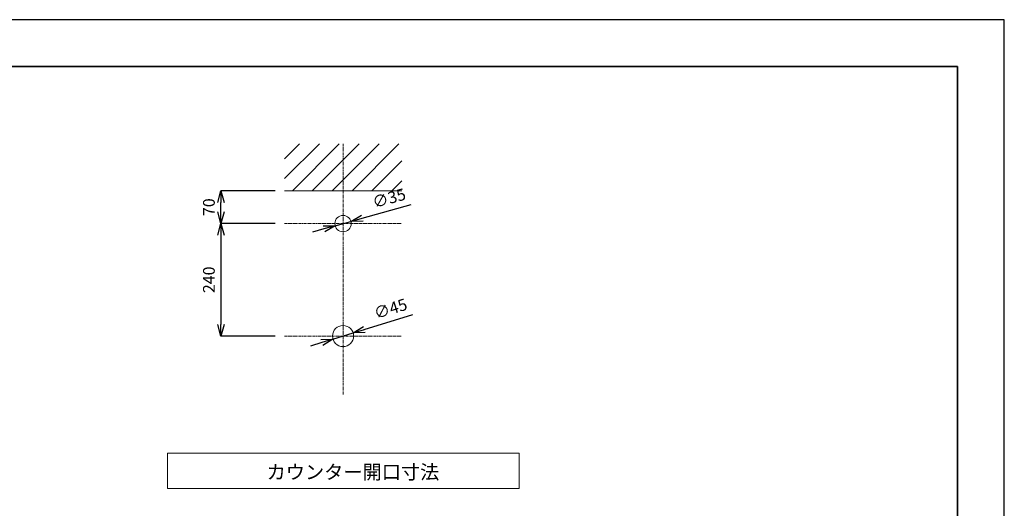
# Model space of a CAD drawing. Units: millimetres. Extents: x 0 to 4200, y 0 to 2970.
# Drawn here: x 2100 to 4200, y 1927 to 2970 of the extents above; entities that cross this region are included whole.
import ezdxf

# ---------------------------------------------------------------- set-up
doc = ezdxf.new("R2010")
doc.units = ezdxf.units.MM
doc.linetypes.add('CENTER1', pattern=[10, 6.25, -1.25, 1.25, -1.25])
doc.layers.add('_0-2_', color=7, linetype='Continuous')
for name, color, linetype, lineweight in [('中心線', 1, 'CENTER1', 15), ('図面枠', 6, 'Continuous', 25), ('太線', 7, 'Continuous', 15), ('寸法線', 3, 'Continuous', 15), ('文字', 4, 'Continuous', 15), ('細線', 6, 'Continuous', 9)]:
    doc.layers.add(name, color=color, linetype=linetype, lineweight=lineweight)
doc.styles.add('japanese', font='romans.shx', dxfattribs={"bigfont": 'bigfont.shx'})
doc.dimstyles.new('KIHON', dxfattribs={"dimscale": 10, "dimtxt": 2.5, "dimasz": 2.5, "dimexe": 0, "dimexo": 2, "dimgap": 1, "dimtad": 1, "dimdec": 0, "dimdsep": 46, "dimtxsty": 'japanese', "dimblk": 'OPEN30', "dimcen": 2.5, "dimadec": 0, "dimazin": 0, "dimtfac": 1, "dimtdec": 0, "dimtmove": 0, "dimatfit": 0, "dimfxl": 1, "dimarcsym": 0})

# ---------------------------------------------------------------- blocks, each defined once
blk = doc.blocks.new('_Open30')
at = {"color": 0, "linetype": 'ByBlock', "lineweight": -2}
for p, q in [((-1, 0.268), (0, 0)), ((0, 0), (-1, -0.268)), ((0, 0), (-1, 0))]:
    blk.add_line(p, q, dxfattribs=at)
blk = doc.blocks.new('*D18')
at = {"layer": 'Defpoints', "color": 0, "transparency": 16777216}
for p in [(2772.8, 2530.3), (2806.5, 2539.7)]:
    blk.add_point(p, dxfattribs=at)
at = {"layer": '寸法線', "color": 0, "lineweight": -2, "transparency": 16777216}
for p, q in [((2830.6, 2546.5), (2934.7, 2575.7)), ((2748.8, 2523.5), (2724.7, 2516.8)), ((2772.8, 2530.3), (2806.5, 2539.7))]:
    blk.add_line(p, q, dxfattribs=at)
at = {"layer": '寸法線', "color": 0, "lineweight": -2, "transparency": 16777216, "xscale": 25, "yscale": 25, "zscale": 25}
for p, rotation in [((2806.5, 2539.7), 195.6713572055175), ((2772.8, 2530.3), 15.67135720551743)]:
    blk.add_blockref('_Open30', p, dxfattribs=dict(at, rotation=rotation))
at = {"layer": '寸法線', "color": 0, "lineweight": 9, "transparency": 16777216, "insert": (2888.6, 2586.1), "char_height": 25, "attachment_point": 5, "rotation": 15.6714, "style": 'japanese'}
blk.add_mtext('∅35', dxfattribs=at)
blk = doc.blocks.new('*D19')
at = {"layer": 'Defpoints', "color": 0, "transparency": 16777216}
for p in [(2811.2, 2301.7), (2768.2, 2288.3)]:
    blk.add_point(p, dxfattribs=at)
at = {"layer": '寸法線', "color": 0, "lineweight": -2, "transparency": 16777216}
for p, q in [((2835, 2309.1), (2938.3, 2341.1)), ((2768.2, 2288.3), (2811.2, 2301.7)), ((2744.3, 2280.9), (2720.4, 2273.5))]:
    blk.add_line(p, q, dxfattribs=at)
at = {"layer": '寸法線', "color": 0, "lineweight": -2, "transparency": 16777216, "xscale": 25, "yscale": 25, "zscale": 25}
for p, rotation in [((2811.2, 2301.7), 197.247718509966), ((2768.2, 2288.3), 17.24771850996596)]:
    blk.add_blockref('_Open30', p, dxfattribs=dict(at, rotation=rotation))
at = {"layer": '寸法線', "color": 0, "lineweight": 9, "transparency": 16777216, "insert": (2891.9, 2350.3), "char_height": 25, "attachment_point": 5, "rotation": 17.2477, "style": 'japanese'}
blk.add_mtext('∅45', dxfattribs=at)
blk = doc.blocks.new('*D20')
at = {"layer": 'Defpoints', "color": 0, "transparency": 16777216}
for p in [(2664.3, 2535), (2529.3, 2295), (2665, 2295)]:
    blk.add_point(p, dxfattribs=at)
at = {"layer": '寸法線', "color": 0, "lineweight": -2, "transparency": 16777216}
for p, q in [((2644.3, 2535), (2529.3, 2535)), ((2529.3, 2510), (2529.3, 2320)), ((2645, 2295), (2529.3, 2295))]:
    blk.add_line(p, q, dxfattribs=at)
at = {"layer": '寸法線', "color": 0, "lineweight": -2, "transparency": 16777216, "xscale": 25, "yscale": 25, "zscale": 25}
for p, rotation in [((2529.3, 2535), 90), ((2529.3, 2295), 270)]:
    blk.add_blockref('_Open30', p, dxfattribs=dict(at, rotation=rotation))
at = {"layer": '寸法線', "color": 0, "lineweight": 9, "transparency": 16777216, "insert": (2506.8, 2415), "char_height": 25, "attachment_point": 5, "rotation": 90, "style": 'japanese'}
blk.add_mtext('240', dxfattribs=at)
blk = doc.blocks.new('*D21')
at = {"layer": 'Defpoints', "color": 0, "transparency": 16777216}
for p in [(2529.3, 2605), (2665, 2605), (2665, 2535)]:
    blk.add_point(p, dxfattribs=at)
at = {"layer": '寸法線', "color": 0, "lineweight": -2, "transparency": 16777216}
for p, q in [((2645, 2605), (2529.3, 2605)), ((2529.3, 2560), (2529.3, 2580)), ((2645, 2535), (2529.3, 2535))]:
    blk.add_line(p, q, dxfattribs=at)
at = {"layer": '寸法線', "color": 0, "lineweight": -2, "transparency": 16777216, "xscale": 25, "yscale": 25, "zscale": 25}
for p, rotation in [((2529.3, 2605), 90), ((2529.3, 2535), 270)]:
    blk.add_blockref('_Open30', p, dxfattribs=dict(at, rotation=rotation))
at = {"layer": '寸法線', "color": 0, "lineweight": 9, "transparency": 16777216, "insert": (2506.8, 2570), "char_height": 25, "attachment_point": 5, "rotation": 90, "style": 'japanese'}
blk.add_mtext('70', dxfattribs=at)

msp = doc.modelspace()

# ---------------------------------------------------------------- linework, layer by layer
at = {"layer": '_0-2_', "color": 5, "lineweight": 20}
for centre, radius in [((2789.672, 2535), 17.5), ((2789.672, 2295), 22.5)]:
    msp.add_circle(centre, radius, dxfattribs=at)
at = {"layer": 'Defpoints'}
msp.add_lwpolyline([(0, 0), (4200, 0), (4200, 2970), (0, 2970)], close=True, dxfattribs=at)
at = {"layer": '中心線', "linetype": 'CENTER1', "lineweight": 0}
for p, q in [((2789.672, 2170), (2789.672, 2705)), ((2665, 2535), (2915, 2535)), ((2665, 2295), (2915, 2295))]:
    msp.add_line(p, q, dxfattribs=at)
at = {"layer": '図面枠', "linetype": 'Continuous', "lineweight": 35}
for p in [(100, 2870), (4100, 100)]:
    msp.add_line(p, (4100, 2870), dxfattribs=at)
at = {"layer": '太線', "color": 7, "linetype": 'Continuous', "lineweight": 5}
msp.add_line((2665, 2605), (2915, 2605), dxfattribs=at)
at = {"layer": '文字', "linetype": 'Continuous', "lineweight": 15}
for p, q in [((3165, 2045), (2415, 2045)), ((2415, 2045), (2415, 1970)), ((3165, 1970), (3165, 2045)), ((2415, 1970), (3165, 1970))]:
    msp.add_line(p, q, dxfattribs=at)
at = {"layer": '細線', "linetype": 'Continuous', "lineweight": 0}
for p, q in [((2665, 2630.828), (2739.172, 2705)), ((2665, 2673.254), (2696.746, 2705)), ((2681.599, 2605), (2781.599, 2705)), ((2724.025, 2605), (2824.025, 2705)), ((2766.451, 2605), (2866.451, 2705)), ((2808.878, 2605), (2908.878, 2705)), ((2851.304, 2605), (2915, 2668.696)), ((2893.731, 2605), (2915, 2626.269))]:
    msp.add_line(p, q, dxfattribs=at)

# ---------------------------------------------------------------- texts
at = {"layer": '文字', "lineweight": 15, "style": 'japanese'}
msp.add_text('カウンター開口寸法', height=30, dxfattribs=at).set_placement((2626.593, 1989.789))

# ---------------------------------------------------------------- dimensions: what is measured, and where the dimension line sits
at = {"layer": '寸法線', "lineweight": 9}
dim = msp.add_linear_dim(base=(2529.328, 2605), p1=(2665, 2535), p2=(2665, 2605), angle=90, dimstyle='KIHON', dxfattribs=at)
dim.commit()
dim.dimension.update_dxf_attribs({"geometry": '*D21', "text_midpoint": (2529.328, 2570), "dimtype": 160})
for p1, p2, picture, middle in [((2772.823, 2530.273), (2806.522, 2539.727), '*D18', (2894.666, 2564.456)), ((2768.184, 2288.329), (2811.16, 2301.671), '*D19', (2898.591, 2328.816))]:
    dim = msp.add_diameter_dim_2p(p1=p1, p2=p2, dimstyle='KIHON', dxfattribs=at)
    dim.commit()
    dim.dimension.update_dxf_attribs({"geometry": picture, "text_midpoint": middle, "dimtype": 163})
dim = msp.add_linear_dim(base=(2529.328, 2295), p1=(2664.344, 2535), p2=(2665, 2295), angle=90, dimstyle='KIHON', dxfattribs=at)
dim.commit()
dim.dimension.update_dxf_attribs({"geometry": '*D20', "text_midpoint": (2506.828, 2415)})

doc.saveas('drawing.dxf')
